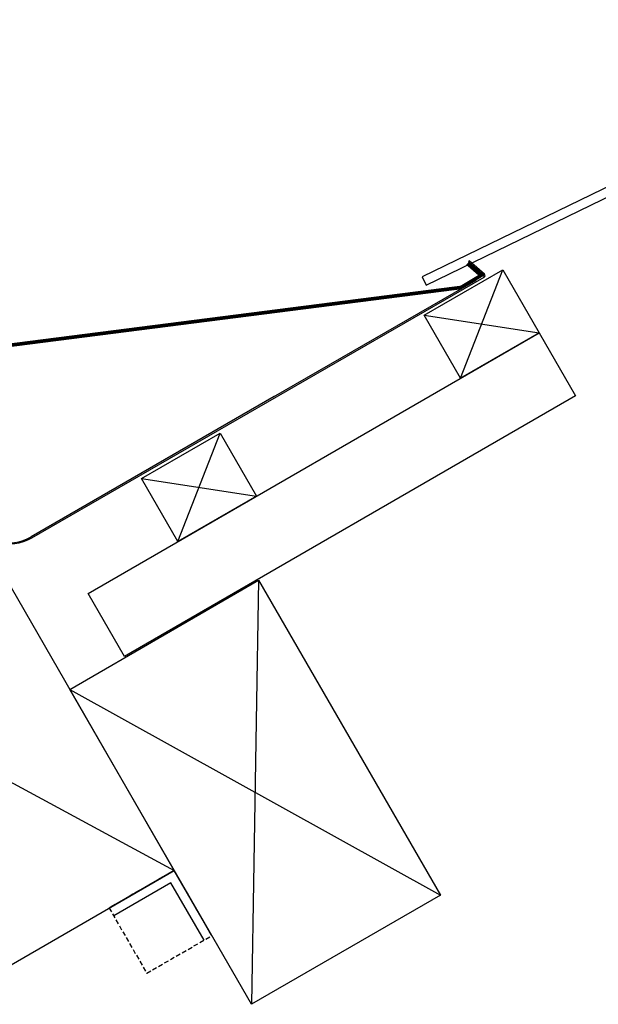
# Model space of a CAD drawing. Units: millimetres. Extents: x 18622 to 19877, y 10408 to 11125.
# Drawn here: x 18970 to 19288, y 10408 to 10949 of the extents above; entities that cross this region are included whole.
import ezdxf

# ---------------------------------------------------------------- set-up
doc = ezdxf.new("R2010")
doc.units = ezdxf.units.MM
doc.linetypes.add('HIDDEN', pattern=[0.375, 0.25, -0.125])
doc.layers.get('0').update_dxf_attribs({"lineweight": 60})
for name, color, linetype in [('Aufbaurahmen', 7, 'Continuous'), ('Dachaufbau', 7, 'Continuous'), ('Eindeckung', 8, 'Continuous')]:
    doc.layers.add(name, color=color, linetype=linetype)

msp = doc.modelspace()

# ---------------------------------------------------------------- linework, layer by layer
at = {"lineweight": -3}
msp.add_lwpolyline([(19482.84, 10949.42), (19191.34, 10808), (19193.52, 10803.5), (19485.02, 10944.92)], close=True, dxfattribs=at)
for points in [[(19075.67, 10445.74), (19054.98, 10481.57), (19019.15, 10460.89)], [(19071.34, 10443.24), (19053.15, 10474.74), (19021.65, 10456.56)]]:
    msp.add_lwpolyline(points, dxfattribs=at)
at = {"linetype": 'HIDDEN', "lineweight": -3, "ltscale": 10}
msp.add_lwpolyline([(19054.98, 10481.57), (19019.15, 10460.89), (19039.84, 10425.06), (19075.67, 10445.74)], close=True, dxfattribs=at)
at = {"layer": 'Aufbaurahmen', "lineweight": -3}
msp.add_line((18853.56, 10590.45), (19054.98, 10481.57), dxfattribs=at)
msp.add_lwpolyline([(18951.06, 10421.57), (19054.98, 10481.57), (18957.48, 10650.45), (18853.56, 10590.45)], close=True, dxfattribs=at)
at = {"layer": 'Dachaufbau', "lineweight": -3}
for p, q in [((19212.52, 10752.22, 0), (19235.82, 10811.86, 0)), ((19192.52, 10786.86, 0), (19255.82, 10777.22, 0)), ((19056.98, 10662.42, 0), (19080.28, 10722.06, 0)), ((19036.98, 10697.06, 0), (19100.28, 10687.42, 0)), ((19101.41, 10641.17), (19097.48, 10407.96)), ((18997.48, 10581.17), (19201.41, 10467.96))]:
    msp.add_line(p, q, dxfattribs=at)
at = {"layer": 'Dachaufbau', "lineweight": -3, "elevation": 0}
for points in [[(19192.52, 10786.86), (19235.82, 10811.86), (19255.82, 10777.22), (19212.52, 10752.22)], [(19007.58, 10633.9), (19255.82, 10777.22), (19275.82, 10742.58), (19027.58, 10599.26)], [(19036.98, 10697.06), (19080.28, 10722.06), (19100.28, 10687.42), (19056.98, 10662.42)]]:
    msp.add_lwpolyline(points, close=True, dxfattribs=at)
at = {"layer": 'Dachaufbau', "lineweight": -3}
msp.add_lwpolyline([(18997.48, 10581.17), (19101.41, 10641.17), (19201.41, 10467.96), (19097.48, 10407.96)], close=True, dxfattribs=at)
at = {"layer": 'Eindeckung', "color": 7, "linetype": 'Continuous', "lineweight": -3}
for p, q in [((19217.24, 10816.77, 0), (19216.85, 10816.31, 0)), ((19216.85, 10816.31, 0), (19225.14, 10809.1, 0)), ((19225.64, 10809.47, 0), (19217.24, 10816.77, 0)), ((18976.61, 10664.52, 0), (19225.49, 10807.84, 0)), ((19220.96, 10805.93, 0), (19109.42, 10741.89, 0)), ((19109.94, 10742.19, 0), (18976.31, 10665.04, 0))]:
    msp.add_line(p, q, dxfattribs=at)
at = {"layer": 'Eindeckung', "color": 7, "lineweight": -3, "const_width": 2, "elevation": 0}
msp.add_lwpolyline([(18814.91, 10708.61), (18907.7, 10763.12), (19212.78, 10802.16), (19223.75, 10808.77), (19216.25, 10815.35)], dxfattribs=at)
at = {"layer": 'Eindeckung', "color": 7, "linetype": 'Continuous', "lineweight": -3}
for centre, radius, start, end in [((19224.82, 10808.73, 0), 0.5, 300, 49), ((19224.99, 10808.71, 0), 1, 300, 49), ((18964.11, 10686.17), 25, 210, 300), ((18964.11, 10686.17), 24.4, 210, 300)]:
    msp.add_arc(centre, radius, start, end, dxfattribs=at)

doc.saveas('drawing.dxf')
